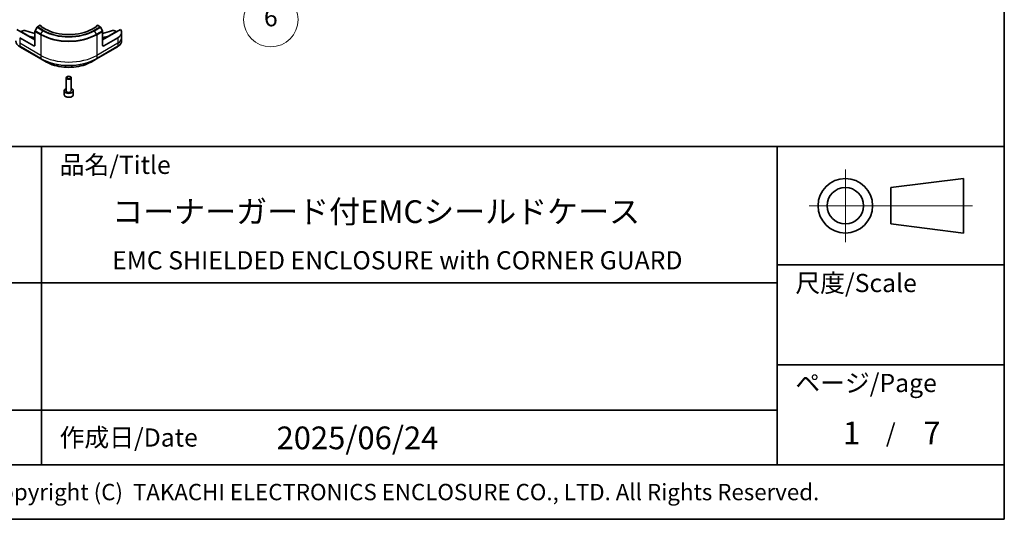
# Model space of a CAD drawing. Units: millimetres. Extents: x 80 to 10697, y 44 to 2011.
# Drawn here: x 1634 to 2230, y 44 to 346 of the extents above; entities that cross this region are included whole.
import ezdxf
from ezdxf.enums import TextEntityAlignment as Align

# ---------------------------------------------------------------- set-up
doc = ezdxf.new("R2010")
doc.units = ezdxf.units.MM
doc.header["$LTSCALE"] = 5.5
doc.linetypes.add('CHAIN', pattern=[0.3543, 0.2362, -0.0295, 0.0591, -0.0295])
for name, color, linetype, lineweight in [('Border (ISO)', 7, 'Continuous', 35), ('Symbol (TK)', 100, 'Continuous', 18), ('Title (ISO)', 7, 'Continuous', 35), ('Visible (ISO)', 7, 'Continuous', 35), ('Visible Narrow (ISO)', 7, 'Continuous', 25)]:
    doc.layers.add(name, color=color, linetype=linetype, lineweight=lineweight)
doc.styles.add('Note Text (TK)', font='txt')
doc.styles.add('Note Text (TK2)', font='txt')
doc.styles.add('Text Style40', font='txt')
doc.styles.add('Text Style67', font='arial.ttf')

# ---------------------------------------------------------------- blocks, each defined once
blk = doc.blocks.new('Borders tk図枠')
at = {"layer": 'Border (ISO)'}
for p in [(405.5, 289), (14.5, 8)]:
    blk.add_line(p, (405.5, 8), dxfattribs=at)
blk = doc.blocks.new('Title Blocks コピー版 tk表題欄')
at = {"layer": 'Title (ISO)'}
for p, q in [((74.71, 245.05), (255.71, 245.05)), ((149.71, 245.05), (149.71, 210.05)), ((230.71, 245.05), (230.71, 210.05)), ((255.71, 245.05), (255.71, 204.05)), ((243.21, 240.55), (251.21, 241.55)), ((251.21, 235.55), (251.21, 241.55)), ((243.21, 240.55), (243.21, 236.55)), ((243.21, 236.55), (251.21, 235.55)), ((230.71, 232.05), (255.71, 232.05)), ((74.71, 230.05), (230.71, 230.05)), ((230.71, 221.05), (255.71, 221.05)), ((74.71, 216.05), (230.71, 216.05)), ((255.71, 210.05), (74.71, 210.05)), ((74.71, 204.05), (255.71, 204.05))]:
    blk.add_line(p, q, dxfattribs=at)
at = {"layer": 'Title (ISO)', "color": 4, "linetype": 'CHAIN', "lineweight": 18, "ltscale": 8.88956}
blk.add_line((238.21, 242.55), (238.21, 234.55), dxfattribs=at)
at = {"layer": 'Title (ISO)', "color": 4, "linetype": 'CHAIN', "lineweight": 18, "ltscale": 20.001633}
blk.add_line((252.21, 238.55), (234.21, 238.55), dxfattribs=at)
at = {"layer": 'Title (ISO)'}
for radius in [3, 2]:
    blk.add_circle((238.21, 238.55), radius, dxfattribs=at)
at = {"layer": 'Title (ISO)', "color": 1, "char_height": 2, "attachment_point": 4, "line_spacing_factor": 1.5, "style": 'Note Text (TK)'}
for s, insert in [('\\fＭＳ Ｐゴシック|b0|i0;{\\H2.0000;品名/Title}', (151.71, 243.05)), ('\\fＭＳ Ｐゴシック|b0|i0;{\\H2.0000;尺度/Scale}', (232.71, 230.05)), ('\\fＭＳ Ｐゴシック|b0|i0;{\\H2.0000;ページ/Page}', (232.71, 219.05)), ('\\fＭＳ Ｐゴシック|b0|i0;{\\H2.0000;作成日/Date}', (151.71, 213.05))]:
    blk.add_mtext(s, dxfattribs=dict(at, insert=insert))
at = {"layer": 'Title (ISO)', "color": 7, "line_spacing_factor": 1.5, "style": 'Note Text (TK)'}
for s, insert, char_height, attachment_point in [('\\fＭＳ Ｐゴシック|b0|i0;{\\H2.0000;/}', (243.21, 213.55), 2, 5), ('\\fMS PGothic|b0|i0;{\\H1.8000;本図面の著作権は株式会社タカチ電機工業に帰属します。 / Copyright (C)\xa0 TAKACHI ELECTRONICS ENCLOSURE CO., LTD. All Rights Reserved.}', (77.71, 207.05), 1.8, 4)]:
    blk.add_mtext(s, dxfattribs=dict(at, insert=insert, char_height=char_height, attachment_point=attachment_point))
at = {"layer": 'Title (ISO)', "color": 7}
for tag, p, height, style in [('<品名>_001', (157.5, 236.65), 2.5, 'Note Text (TK)'), ('<Title>_001', (157.49, 231.55), 2, 'Text Style67'), ('<型番>_001', (157.66, 219.99), 3, 'Text Style40'), ('作成日_001', (175.63, 211.78), 2.5, 'Note Text (TK)'), ('<ページ_No.>_001', (237.95, 212.3), 2.5, 'Note Text (TK)'), ('<総ページ数>_001', (246.79, 212.3), 2.5, 'Note Text (TK)')]:
    blk.add_attdef(tag, p, '', height=height, dxfattribs=dict(at, style=style))
at = {"layer": 'Title (ISO)', "color": 7, "style": 'Note Text (TK)'}
for tag, p in [('<尺度>', (243.21, 224.55)), ('<部品サイズ>', (112.21, 213.05))]:
    blk.add_attdef(tag, text='', height=2.5, dxfattribs=at).set_placement(p, align=Align.MIDDLE_CENTER)
blk = doc.blocks.new('Balloon11')
at = {"layer": 'Symbol (TK)', "color": 100}
for p, q in [((319.43, 70.29), (317.96, 72.31)), ((319.83, 70.59), (317.96, 72.31)), ((317.96, 72.31), (319.02, 70)), ((319.43, 70.29), (322.99, 65.4))]:
    blk.add_line(p, q, dxfattribs=at)
at = {"layer": 'Symbol (TK)'}
blk.add_circle((324.75, 62.98), 3, dxfattribs=at)
at = {"layer": 'Symbol (TK)', "color": 7, "insert": (324.75, 62.98), "char_height": 2, "attachment_point": 5, "style": 'Note Text (TK2)'}
blk.add_mtext('6', dxfattribs=at)

msp = doc.modelspace()

# ---------------------------------------------------------------- linework, layer by layer
at = {"layer": 'Visible (ISO)'}
for p, q in [((1643.2573, 334.125), (1632.3564, 340.4186)), ((1644.568, 341.7023), (1643.3609, 339.6115)), ((1646.4393, 342.9023), (1644.818, 341.9662)), ((1647.005, 342.5757), (1646.4393, 342.9023)), ((1646.6514, 342.3716), (1647.005, 342.5757)), ((1649.6213, 340.6569), (1646.6514, 342.3716)), ((1647.005, 342.5757), (1647.005, 342.1675)), ((1680.8754, 342.3716), (1677.9055, 340.6569)), ((1681.0875, 342.9023), (1680.5218, 342.5757)), ((1680.5218, 342.5757), (1680.5218, 342.1675)), ((1680.5218, 342.5757), (1680.8754, 342.3716)), ((1682.7088, 341.9662), (1681.0875, 342.9023)), ((1684.1659, 339.6115), (1682.9588, 341.7023)), ((1695.1704, 340.4186), (1684.2695, 334.125)), ((1642.5502, 330.4507), (1634.0649, 335.3497)), ((1634.9842, 339.1464), (1635.3705, 339.3695)), ((1643.2573, 330.859), (1643.2573, 339.2631)), ((1684.2695, 330.859), (1684.2695, 339.2631)), ((1693.4619, 335.3497), (1684.9766, 330.4507)), ((1692.1563, 339.3695), (1692.5426, 339.1464)), ((1695.805, 338.6157), (1695.805, 335.3497)), ((1695.805, 335.3497), (1695.805, 333.4776)), ((1634.1685, 329.9827), (1646.8964, 322.6342)), ((1680.6304, 322.6342), (1693.3583, 329.9827)), ((1646.8964, 322.6342), (1650.2248, 320.7126)), ((1677.302, 320.7126), (1680.6304, 322.6342)), ((1662.2634, 303.343), (1662.2634, 311.1759)), ((1662.9196, 311.9135), (1662.7027, 311.7883)), ((1664.6072, 311.9135), (1664.8241, 311.7883)), ((1665.2634, 303.343), (1665.2634, 311.1759)), ((1661.0134, 301.0568), (1661.0134, 303.2614)), ((1666.5134, 301.0568), (1666.5134, 303.2614))]:
    msp.add_line(p, q, dxfattribs=at)
for centre, major_axis, start_param, end_param in [((1644.818, 341.558), (-0.25, -0.433), 3.92699082, 4.71238898), ((1663.7634, 348.8219), (-20, 0), 0.78539816, 2.35619449), ((1682.7088, 341.558), (-0.25, 0.433), 4.71238898, 5.49778714), ((1687.805, 338.6157), (8, 0), 5.49778714, 6.6841867), ((1634.9842, 338.9015), (-0.15, -0.2598), 3.92699082, 4.71238898), ((1636.7847, 338.553), (2, 0), 1.04765332, 2.35619449), ((1663.7634, 365.5601), (52, 0), 4.18924598, 4.30703072), ((1643.6109, 339.4672), (-0.25, -0.433), 4.71238898, 5.49778714), ((1683.9159, 339.4672), (-0.25, 0.433), 3.92699082, 4.71238898), ((1663.7634, 365.5601), (52, 0), 5.11774724, 5.23553198), ((1690.7421, 338.553), (2, 0), 0.78539816, 2.09393933), ((1692.5426, 338.9015), (-0.15, 0.2598), 4.71238898, 5.49778714), ((1642.5502, 331.2672), (0.5, -0.866), 5.49778714, 7.06858347), ((1684.9766, 331.2672), (-0.5, -0.866), 5.49778714, 7.06858347), ((1663.7634, 311.1759), (-1.5, 0), 5.49778714, 10.21017612), ((1663.7634, 303.2614), (-2.75, 0), 5.28932033, 10.41864294)]:
    msp.add_ellipse(centre, major_axis=major_axis, ratio=0.57735027, start_param=start_param, end_param=end_param, dxfattribs=at)
msp.add_ellipse((1663.7634, 311.4264), major_axis=(1.1933, 0), ratio=0.57735027, dxfattribs=at)
for points, knots in [([(1639.1253, 336.5106), (1639.1409, 336.5449), (1639.1594, 336.5772), (1639.2015, 336.6366), (1639.2251, 336.6626), (1639.2494, 336.6825), (1639.2499, 336.6829), (1639.2503, 336.6833)], [-0.023653756, -0.023653756, -0.023653756, -0.023653756, -0.0123004843, -0.0123004843, 0, 0, 0.0002491644, 0.0002491644, 0.0002491644, 0.0002491644]), ([(1688.2765, 336.6833), (1688.2769, 336.6829), (1688.2774, 336.6825), (1688.3017, 336.6626), (1688.3253, 336.6366), (1688.3674, 336.5772), (1688.3859, 336.5449), (1688.4015, 336.5106)], [-0.0475844137, -0.0475844137, -0.0475844137, -0.0475844137, -0.0473353913, -0.0473353913, -0.0350419141, -0.0350419141, -0.0236951098, -0.0236951098, -0.0236951098, -0.0236951098]), ([(1634.1685, 329.9827), (1633.8712, 330.1543), (1633.5949, 330.3408), (1633.0913, 330.741), (1632.8639, 330.9548), (1632.4648, 331.407), (1632.2931, 331.6455), (1632.0131, 332.1431), (1631.9048, 332.4023), (1631.7591, 332.9335), (1631.7218, 333.2055), (1631.7218, 333.4776)], [3.141592654, 3.141592654, 3.141592654, 3.141592654, 3.298672286, 3.298672286, 3.455751919, 3.455751919, 3.612831552, 3.612831552, 3.769911184, 3.769911184, 3.926990817, 3.926990817, 3.926990817, 3.926990817]), ([(1695.805, 333.4776), (1695.805, 333.2055), (1695.7677, 332.9335), (1695.622, 332.4023), (1695.5137, 332.1431), (1695.2337, 331.6455), (1695.062, 331.407), (1694.6629, 330.9548), (1694.4355, 330.741), (1693.9319, 330.3408), (1693.6556, 330.1543), (1693.3583, 329.9827)], [0.785398163, 0.785398163, 0.785398163, 0.785398163, 0.942477796, 0.942477796, 1.099557429, 1.099557429, 1.256637061, 1.256637061, 1.413716694, 1.413716694, 1.570796327, 1.570796327, 1.570796327, 1.570796327]), ([(1650.2248, 320.7126), (1651.6557, 319.8865), (1653.3034, 319.1963), (1656.8776, 318.1448), (1658.8037, 317.7839), (1662.7524, 317.4228), (1664.7744, 317.4228), (1668.7231, 317.7839), (1670.6492, 318.1448), (1674.2234, 319.1963), (1675.8711, 319.8865), (1677.302, 320.7126)], [3.14159265, 3.14159265, 3.14159265, 3.14159265, 3.45575192, 3.45575192, 3.76991118, 3.76991118, 4.08407045, 4.08407045, 4.39822972, 4.39822972, 4.71238898, 4.71238898, 4.71238898, 4.71238898]), ([(1661.0134, 301.0568), (1661.0134, 300.8855), (1661.0538, 300.7149), (1661.209, 300.3857), (1661.329, 300.2293), (1661.6454, 299.935), (1661.85, 299.8016), (1662.3185, 299.5796), (1662.5843, 299.4927), (1663.1436, 299.3753), (1663.4369, 299.3446), (1664.0233, 299.3404), (1664.3163, 299.3667), (1664.8764, 299.4746), (1665.1433, 299.5563), (1665.6266, 299.772), (1665.8427, 299.9062), (1666.1934, 300.2192), (1666.3305, 300.3977), (1666.4793, 300.7421), (1666.5134, 300.8992), (1666.5134, 301.0568)], [3.92699082, 3.92699082, 3.92699082, 3.92699082, 4.19278519, 4.19278519, 4.48240969, 4.48240969, 4.81050461, 4.81050461, 5.14921548, 5.14921548, 5.48534867, 5.48534867, 5.81990807, 5.81990807, 6.15582351, 6.15582351, 6.49447577, 6.49447577, 6.82407541, 6.82407541, 7.06858347, 7.06858347, 7.06858347, 7.06858347])]:
    msp.add_open_spline(points, degree=3, knots=knots, dxfattribs=at)
at = {"layer": 'Visible Narrow (ISO)'}
for p, q in [((1644.568, 341.7023), (1648.1035, 339.6611)), ((1648.3535, 339.925), (1644.818, 341.9662)), ((1682.7088, 341.9662), (1679.1733, 339.925)), ((1679.4233, 339.6611), (1682.9588, 341.7023)), ((1634.0649, 335.3497), (1634.0649, 332.0837)), ((1639.2503, 336.6833), (1634.9842, 339.1464)), ((1643.2573, 339.2631), (1646.7928, 337.2218)), ((1646.8964, 337.5703), (1643.3609, 339.6115)), ((1646.7928, 337.2218), (1646.7928, 324.7352)), ((1646.8964, 337.5703), (1648.1035, 339.6611)), ((1680.6304, 337.5703), (1679.4233, 339.6611)), ((1684.1659, 339.6115), (1680.6304, 337.5703)), ((1680.734, 337.2218), (1684.2695, 339.2631)), ((1680.734, 337.2218), (1680.734, 324.7352)), ((1692.5426, 339.1464), (1688.2765, 336.6833)), ((1693.4619, 335.3497), (1693.4619, 332.0837)), ((1646.7928, 324.7352), (1634.0649, 332.0837)), ((1634.0649, 332.0837), (1634.0649, 330.2116)), ((1646.7928, 322.8631), (1634.0649, 330.2116)), ((1643.2573, 330.859), (1642.5502, 330.4507)), ((1693.4619, 332.0837), (1680.734, 324.7352)), ((1693.4619, 330.2116), (1680.734, 322.8631)), ((1684.9766, 330.4507), (1684.2695, 330.859)), ((1693.4619, 332.0837), (1693.4619, 330.2116)), ((1646.7928, 324.7352), (1646.7928, 322.8631)), ((1680.734, 324.7352), (1680.734, 322.8631))]:
    msp.add_line(p, q, dxfattribs=at)
for centre, major_axis, start_param, end_param in [((1648.3535, 339.5167), (-0.25, -0.433), 3.92699082, 4.71238898), ((1663.7634, 348.8219), (-21.7929, 0), 0.78539816, 2.35619449), ((1679.1733, 339.5167), (0.25, -0.433), 1.57079633, 2.35619449), ((1663.7634, 365.5601), (-55.7, 0), 1.11509655, 1.1937751), ((1663.7634, 365.3151), (56, 0), 4.27200272, 4.3374881), ((1647.1464, 337.426), (0.25, 0.433), 1.57079633, 2.35619449), ((1663.7634, 347.0198), (24, 0), 3.92699082, 5.49778714), ((1663.7634, 347.3085), (-23.8536, 0), 0.78539816, 2.35619449), ((1663.7634, 348.7023), (22.1464, 0), 3.92699082, 5.49778714), ((1680.3804, 337.426), (-0.25, 0.433), 3.92699082, 4.71238898), ((1663.7634, 365.5601), (-55.7, 0), 1.94781755, 2.0264961), ((1663.7634, 365.3151), (56, 0), 5.08728986, 5.15277525), ((1687.805, 335.3497), (8, 0), 5.49778714, 6.28318531), ((1634.4185, 330.4157), (-0.25, -0.433), 5.49778714, 6.28318531), ((1693.1083, 330.4157), (0.25, -0.433), 0, 0.78539816), ((1687.805, 333.4776), (8, 0), 5.49778714, 6.28318531), ((1663.7634, 334.5332), (-24, 0), 0.78539816, 2.35619449), ((1663.7634, 332.6611), (-24, 0), 0.78539816, 2.35619449), ((1647.1464, 323.0672), (-0.25, -0.433), 5.49778714, 6.28318531), ((1663.7634, 332.3724), (23.8536, 0), 3.92699082, 5.49778714), ((1680.3804, 323.0672), (0.25, -0.433), 0, 0.78539816), ((1663.7634, 328.5291), (-19.1464, 0), 0.78539816, 2.35619449), ((1663.7634, 301.0568), (2.75, 0), 3.14159265, 6.28318531), ((1663.7634, 303.2614), (-1.6, 0), 5.92776411, 9.78019916), ((1663.7634, 303.343), (1.5, 0), 3.14159265, 6.28318531)]:
    msp.add_ellipse(centre, major_axis=major_axis, ratio=0.57735027, start_param=start_param, end_param=end_param, dxfattribs=at)

# ---------------------------------------------------------------- block references
at = {"xscale": 5.5, "yscale": 5.5, "zscale": 5.5}
msp.add_blockref('Borders tk図枠', (0, 0), dxfattribs=at)
ref = msp.add_blockref('Title Blocks コピー版 tk表題欄', (823.8515, -1078.2901), dxfattribs=dict(xscale=5.5, yscale=5.5, zscale=5.5))
ref.add_attrib('<品名>_001', 'コーナーガード付EMCシールドケース', (1690.0781, 223.3047), dxfattribs={"layer": 'Title (ISO)', "color": 7, "height": 13.75, "style": 'Note Text (TK)'})
ref.add_attrib('作成日_001', '2025/06/24', (1789.5937, 86.3906), dxfattribs={"layer": 'Title (ISO)', "color": 7, "height": 13.75, "style": 'Note Text (TK)'})
ref.add_attrib('<Title>_001', 'EMC SHIELDED ENCLOSURE with CORNER GUARD', (1690.0344, 195.2462), dxfattribs={"layer": 'Title (ISO)', "color": 7, "height": 11, "style": 'Text Style67'})
ref.add_attrib('<ページ_No.>_001', '1', (2132.5703, 89.375), dxfattribs={"layer": 'Title (ISO)', "color": 7, "height": 13.75, "style": 'Note Text (TK)'})
ref.add_attrib('<総ページ数>_001', '7', (2181.2109, 89.375), dxfattribs={"layer": 'Title (ISO)', "color": 7, "height": 13.75, "style": 'Note Text (TK)'})
at = {"layer": 'Symbol (TK)', "xscale": 5.5, "yscale": 5.5, "zscale": 5.5}
msp.add_blockref('Balloon11', (0, 0), dxfattribs=at)

doc.saveas('drawing.dxf')
